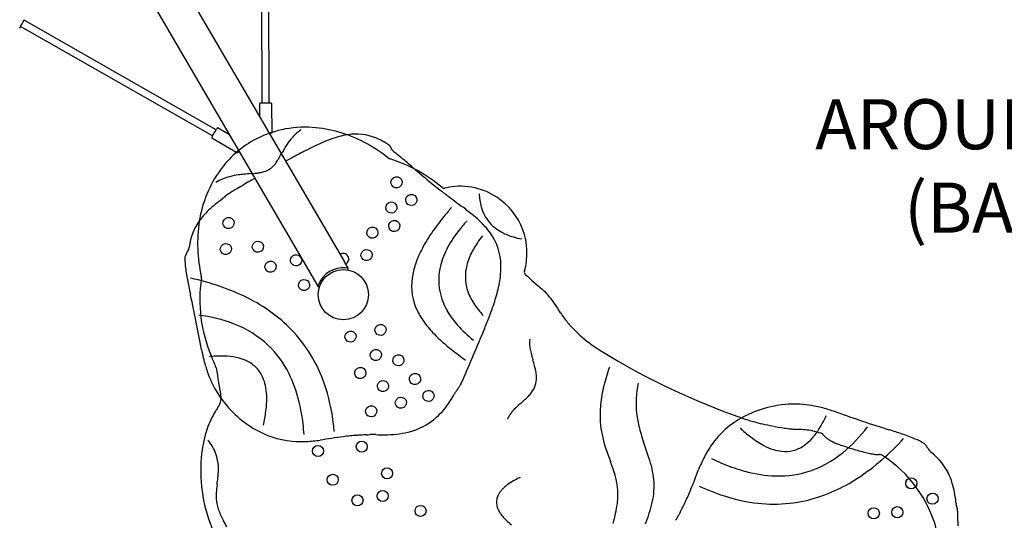
# Model space of a CAD drawing. Units: inches. Extents: x 236 to 1394, y 269 to 841.
# Drawn here: x 401 to 499, y 456 to 506 of the extents above; entities that cross this region are included whole.
import ezdxf

# ---------------------------------------------------------------- set-up
doc = ezdxf.new("R2010")
doc.units = ezdxf.units.IN
doc.header["$LTSCALE"] = 12
doc.header["$MEASUREMENT"] = 0
doc.layers.add('GT-COMPONENT_DESCRIPTIONS', color=7, linetype='Continuous')
doc.layers.add('GT-COMPONENT_LINEWORK', color=7, linetype='Continuous')
doc.styles.add('NORMAL', font='simplex')

msp = doc.modelspace()

# ---------------------------------------------------------------- linework, layer by layer
at = {"layer": 'GT-COMPONENT_LINEWORK'}
for p, q in [((425.177, 519.569), (425.281, 497.75)), ((425.886, 519.573), (425.99, 497.761)), ((416.469, 511.085), (433.515, 481.9)), ((413.446, 509.32), (430.873, 479.485)), ((420.36, 494.473), (401.193, 505.417)), ((420.718, 495.084), (401.544, 506.032)), ((425.037, 497.684), (425.058, 496.379)), ((425.99, 497.761), (425.281, 497.75)), ((426.237, 497.704), (426.284, 494.764)), ((420.36, 494.473), (420.718, 495.084)), ((420.902, 495.278), (422.036, 494.613)), ((426.264, 494.744), (426.016, 494.739)), ((426.264, 494.744), (426.264, 494.744)), ((422.833, 492.757), (420.296, 494.242)), ((422.989, 492.983), (422.86, 492.764)), ((422.86, 492.764), (422.86, 492.764)), ((438.076, 492.175), (438.076, 492.175)), ((443.723, 488.598), (443.723, 488.597)), ((433.888, 481.261), (433.515, 481.9)), ((433.866, 481.08), (433.9, 481.259)), ((433.888, 481.261), (433.9, 481.259)), ((419.239, 480.232), (419.239, 480.232)), ((430.861, 479.449), (430.864, 479.46)), ((430.861, 479.449), (431.035, 479.393)), ((420.215, 472.544), (420.215, 472.544)), ((436.645, 464.638), (436.599, 464.64)), ((494.74, 457.074), (494.74, 457.074)), ((494.755, 456.944), (494.755, 456.944)), ((466.587, 456.083), (466.612, 456.122))]:
    msp.add_line(p, q, dxfattribs=at)
for centre, radius in [((433.413, 478.621), 2.5), ((430.883, 462.999), 0.552), ((435.256, 463.448), 0.552), ((437.782, 460.772), 0.552), ((432.356, 460.129), 0.552), ((434.824, 458.083), 0.552), ((437.348, 458.514), 0.552), ((441.12, 457.025), 0.552)]:
    msp.add_circle(centre, radius, dxfattribs=at)
for centre, radius, start, end in [((-1748.237, 1733.114), 2475.336, 330.261746, 330.283989), ((425.097, 497.685), 0.0601, 94.96774, 180.92034), ((425.114, 497.452), 0.294, 90.96469, 94.40085), ((425.356, 489.408), 8.341, 91.12881, 91.69491), ((425.781, 471.298), 26.456, 91.0816, 91.27606), ((426.368, 471.266), 26.498, 90.48758, 90.81683), ((426.159, 496.275), 1.488, 89.32332, 90.6518), ((426.176, 497.703), 0.0602, 1.02139, 89.68635), ((446.267, 480.037), 29.651, 149.18858, 149.50437), ((422.544, 494.19), 2.027, 148.29902, 149.28854), ((420.902, 495.205), 0.0965, 144.23678, 148.56746), ((420.872, 495.226), 0.0601, 59.65718, 144.32387), ((429.582, 484.69), 10.657, 86.06924, 118.99618), ((426.264, 494.764), 0.02, 271.37584, 0.94937), ((432.066, 490.982), 5.013, 125.39993, 138.63251), ((429.464, 482.548), 12.801, 62.08337, 86.19756), ((434.963, 487.096), 7.575, 95.59098, 108.16592), ((434.726, 489.563), 5.097, 63.57347, 95.64265), ((420.326, 494.294), 0.0601, 154.53154, 239.6014), ((420.363, 494.277), 0.101, 151.46402, 154.5885), ((421.515, 493.642), 1.416, 149.9786, 151.17156), ((431.537, 487.901), 12.966, 149.91692, 150.17228), ((445.013, 480.117), 28.529, 149.78837, 149.95588), ((429.561, 484.943), 10.426, 119.56724, 143.83938), ((424.417, 494.01), 0.000658, 119.29115, 119.37929), ((434.874, 488.894), 8.519, 146.09656, 149.3604), ((432.953, 490.196), 6.198, 138.60203, 146.18561), ((445.177, 462.77), 33.995, 114.9475, 116.83837), ((438.788, 476.528), 18.825, 112.08946, 114.97819), ((436.328, 482.593), 12.28, 107.66662, 112.09368), ((428.455, 480.462), 15.117, 51.36315, 62.40611), ((434.137, 488.272), 6.515, 57.73078, 63.989), ((433.169, 486.715), 8.349, 54.56584, 57.82038), ((437.701, 493.083), 0.533, 3.73908, 54.61589), ((422.843, 492.774), 0.02, 239.62742, 329.20094), ((381.863, 517.959), 51.933, 330.3624, 331.04917), ((441.769, 484.781), 16.547, 149.27607, 150.93208), ((455.313, 442.9), 56.3, 116.91331, 118.5123), ((438.564, 493.347), 0.382, 208.04648, 211.17198), ((438.8, 493.49), 0.658, 211.18923, 215.20203), ((439.265, 493.816), 1.226, 215.15081, 219.03195), ((439.712, 494.176), 1.8, 218.94667, 220.49396), ((440.199, 494.591), 2.44, 220.49428, 222.37142), ((440.698, 495.043), 3.113, 222.32133, 223.36862), ((438.769, 493.218), 0.458, 223.1271, 233.5804), ((424.961, 474.951), 22.441, 51.0154, 52.90076), ((424.872, 492.972), 2.165, 303.89326, 320.8367), ((423.584, 494.037), 3.836, 320.64971, 328.25194), ((420.226, 496.175), 7.817, 327.88006, 330.09513), ((516.471, 329.685), 184.977, 118.41861, 118.69683), ((438.246, 492.72), 0.571, 232.05423, 252.03591), ((438.224, 492.658), 0.505, 252.27665, 252.99064), ((433.86, 478.373), 14.432, 49.2995, 72.98208), ((417.059, 465.162), 35.021, 49.83311, 51.04115), ((392.767, 436.383), 72.682, 49.25096, 49.83317), ((430.745, 484.143), 11.853, 144.09612, 171.18003), ((424.023, 482.903), 7.758, 97.96486, 104.74204), ((424.732, 477.875), 12.836, 95.56999, 97.99184), ((427.524, 447.861), 42.979, 94.44302, 95.39065), ((422.986, 506.099), 15.435, 274.49119, 276.42053), ((423.982, 497.252), 6.533, 276.41558, 279.3763), ((424.468, 494.4), 3.639, 279.14503, 286.82585), ((424.901, 492.985), 2.159, 286.68248, 303.08731), ((550.319, 618.769), 168.331, 229.14676, 229.52382), ((488.175, 546.188), 72.781, 229.64756, 231.68162), ((423.432, 485.094), 5.489, 104.6033, 120.15309), ((454.149, 436.672), 61.178, 120.02187, 120.77664), ((475.319, 400.037), 103.49, 119.57562, 120.0219), ((502.364, 352.597), 158.098, 119.46808, 119.61416), ((422.346, 487.78), 0.978, 124.33207, 130.55112), ((422.318, 487.815), 0.933, 122.63379, 124.14044), ((443.539, 454.442), 40.482, 120.74455, 122.4553), ((443.327, 489.438), 0.449, 231.70571, 233.22816), ((464.195, 517.291), 35.253, 233.16421, 233.73163), ((443.465, 489.541), 0.299, 229.41986, 284.34962), ((454.698, 504.364), 19.212, 233.76204, 234.38982), ((449.877, 497.635), 10.934, 234.39532, 235.74496), ((445.122, 482.95), 6.497, 56.28793, 104.10353), ((443.539, 489.251), 0.000704, 103.23377, 104.4084), ((443.412, 488.135), 0.557, 52.09874, 56.11334), ((452.633, 488.897), 5.656, 182.01864, 195.2481), ((428.863, 477.473), 13.08, 125.93216, 129.92227), ((420.949, 488.402), 0.414, 305.16185, 313.57868), ((426.949, 481.999), 8.362, 131.43701, 133.11806), ((421.354, 487.975), 0.175, 133.19277, 133.31126), ((430.708, 477.757), 14.029, 130.82359, 131.47867), ((446.93, 458.962), 38.857, 130.46869, 130.80672), ((807.309, 963.961), 598.468, 232.592889, 232.786091), ((445.115, 482.788), 6.637, 343.94816, 57.0116), ((424.973, 481.749), 7.294, 135.19475, 143.8009), ((426.638, 480.104), 9.635, 129.81663, 135.23024), ((469.403, 465.397), 33.401, 138.93769, 140.9687), ((425.326, 461.05), 33.062, 50.37271, 52.70298), ((451.12, 488.463), 4.082, 194.96185, 220.32576), ((423.745, 482.647), 5.773, 143.79893, 172.81631), ((433.536, 483.725), 14.676, 171.23535, 192.93299), ((462.795, 470.701), 24.928, 140.87485, 144.94573), ((456.512, 475.949), 14.713, 136.92052, 141.23242), ((437.502, 475.792), 13.941, 46.10725, 50.27447), ((441.18, 479.643), 8.617, 39.23349, 45.97627), ((451.226, 488.635), 4.274, 221.16085, 242.22109), ((455.943, 475.429), 16.604, 144.72219, 151.81028), ((453.961, 477.902), 11.501, 140.86851, 151.83643), ((443.571, 481.531), 5.57, 4.75706, 39.74781), ((452.047, 490.173), 6.019, 242.12524, 254.12041), ((453.821, 478.979), 8.525, 145.47893, 152.12712), ((455.377, 477.941), 10.395, 140.92201, 145.62493), ((452.693, 492.318), 8.258, 253.88549, 259.71656), ((414.818, 484.061), 3.235, 334.56872, 336.18794), ((412.363, 485.146), 5.919, 336.16905, 337.12393), ((405.323, 488.12), 13.561, 337.10734, 337.54533), ((453.987, 468.074), 39.069, 157.31657, 157.6343), ((427.249, 479.232), 10.097, 156.59499, 157.22431), ((417.543, 483.433), 0.479, 336.61217, 352.35011), ((450.816, 478.16), 10.795, 151.73615, 160.98145), ((450.756, 479.61), 7.87, 151.78062, 166.02985), ((451.733, 480.043), 6.182, 151.80894, 166.02242), ((418.134, 482.243), 0.552, 146.72073, 181.5253), ((428.078, 482.528), 10.5, 181.63949, 186.69308), ((417.027, 482.952), 0.763, 327.74448, 331.16191), ((416.32, 483.341), 1.569, 331.14912, 334.72835), ((441.75, 481.363), 7.399, 354.33162, 4.8861), ((435.813, 483.522), 18.299, 186.96005, 191.31983), ((433.395, 478.651), 2.656, 84.6452, 156.93159), ((433.395, 478.651), 2.656, 79.28853, 84.64506), ((447.589, 479.276), 7.38, 161.0022, 172.10897), ((448.918, 480.056), 5.979, 165.9348, 190.57856), ((450.173, 480.422), 4.576, 165.90862, 196.69793), ((451.781, 480.868), 0.3, 163.55797, 227.32866), ((451.493, 480.953), 0.00000418, 343.70111, 357.43928), ((481.355, 492.631), 64.743, 191.31301, 192.54382), ((413.358, 457.128), 23.624, 63.46268, 78.21992), ((433.376, 478.121), 14.293, 171.53201, 202.9631), ((418.652, 480.316), 0.593, 351.85903, 11.90784), ((445.865, 479.495), 5.642, 171.91944, 206.2409), ((438.012, 481.735), 11.156, 345.57835, 354.32878), ((492.95, 525.744), 61.2, 227.46712, 229.57234), ((433.395, 478.651), 2.656, 156.93171, 162.28826), ((449.299, 480.192), 6.378, 191.12977, 210.36178), ((450.965, 480.7), 5.415, 197.0947, 213.0887), ((430.98, 483.485), 18.402, 340.44569, 345.7523), ((449.523, 474.766), 5.768, 36.84538, 49.53423), ((241.161, 439.697), 181.215, 11.51108, 12.38673), ((416.696, 463.804), 16.16, 44.58642, 63.47611), ((437.868, 465.981), 20.363, 34.18149, 36.96176), ((447.694, 480.374), 7.671, 206.09346, 216.71953), ((451.212, 481.297), 8.588, 210.27222, 221.81248), ((452.95, 481.996), 7.786, 213.09975, 224.38348), ((417.412, 488.168), 32.755, 338.28854, 340.67024), ((443.213, 469.633), 13.889, 31.15186, 34.10743), ((460.755, 480.251), 6.616, 211.24915, 216.83486), ((238.435, 439.884), 183.851, 10.42606, 11.28458), ((417.187, 461.673), 14.993, 69.40635, 83.11355), ((392.807, 497.965), 59.239, 336.97138, 338.28881), ((463.613, 482.368), 10.173, 216.72753, 222.86054), ((418.801, 465.978), 10.395, 46.80476, 69.38922), ((417.728, 465.033), 14.564, 19.01839, 44.00098), ((450.418, 482.42), 11.078, 216.77555, 224.21762), ((454.023, 483.829), 12.371, 221.8761, 231.97796), ((466.465, 485.012), 14.061, 222.85295, 232.85785), ((455.491, 487.456), 18.226, 224.44181, 231.75416), ((8.26, 658.819), 476.072, 336.60447, 337.25977), ((454.285, 473.783), 2.281, 169.98818, 179.30224), ((443.201, 477.954), 24.427, 191.33248, 193.4817), ((418.912, 466.255), 10.118, 26.17881, 46.19846), ((464.351, 498.53), 32.408, 231.57199, 234.67499), ((455.224, 473.793), 3.22, 179.68958, 188.87555), ((457.602, 474.162), 5.627, 188.84691, 194.31462), ((467.023, 485.662), 14.916, 232.65627, 238.2886), ((496.852, 534.14), 71.836, 238.37356, 250.81876), ((432.759, 475.397), 13.677, 193.25936, 199.0242), ((421.157, 461.936), 10.551, 86.35459, 95.93843), ((461.047, 489.892), 44.364, 203.01893, 203.10439), ((369.682, 450.912), 54.968, 21.79539, 23.10539), ((421.402, 466.075), 6.404, 75.35152, 86.18958), ((421.884, 468.005), 4.415, 64.10461, 75.08116), ((422.354, 468.972), 3.34, 44.26773, 64.10497), ((469.37, 477.218), 17.785, 194.48224, 196.72293), ((425.651, 464.126), 27.852, 15.45652, 16.63746), ((429.791, 474.325), 10.522, 198.7757, 211.31061), ((556.508, 491.403), 137.264, 188.4125, 189.67597), ((422.407, 469.063), 3.239, 23.44343, 43.79844), ((446.426, 469.836), 6.307, 8.98953, 15.75898), ((477.443, 465.119), 18.555, 160.30028, 166.24264), ((421.578, 468.686), 4.149, 12.09553, 23.65562), ((416.014, 464.816), 13.353, 13.35165, 26.23595), ((450.343, 470.294), 2.354, 321.84404, 1.48576), ((449.276, 470.292), 3.421, 1.05051, 8.89574), ((419.875, 468.326), 5.89, 2.07458, 12.05076), ((413.486, 463.539), 19.061, 6.37949, 19.10759), ((440.732, 471.687), 4.808, 323.11711, 327.09731), ((437.263, 473.958), 8.953, 326.95855, 328.36545), ((429.547, 478.69), 18.005, 328.42076, 329.30538), ((468.615, 455.524), 27.415, 148.84859, 149.35187), ((444.649, 470.013), 0.59, 328.73292, 336.94214), ((444.881, 469.872), 0.319, 328.63498, 328.71639), ((445.19, 469.782), 0.00175, 336.9435, 337.15608), ((472.606, 466.306), 13.575, 166.258, 174.34636), ((472.201, 467.784), 9.562, 167.9022, 193.91625), ((430.099, 474.641), 10.949, 211.88607, 238.53226), ((419.3, 468.458), 1.923, 339.29086, 346.4674), ((419.75, 468.347), 1.46, 346.58458, 350.61885), ((420.278, 468.263), 0.925, 350.45478, 358.94078), ((420.853, 468.276), 0.349, 7.22968, 9.38149), ((420.648, 468.256), 0.555, 358.90091, 6.56525), ((416.651, 468.225), 9.115, 352.13042, 1.97817), ((437.349, 472.281), 7.98, 312.36463, 327.18687), ((433.538, 474.854), 12.578, 326.74405, 330.77225), ((444.506, 468.717), 0.00971, 330.36482, 330.70498), ((444.946, 468.47), 0.495, 142.28105, 150.51464), ((441.653, 471.011), 3.665, 322.34801, 322.92536), ((437.766, 483.1), 20.337, 311.16165, 312.78286), ((446.67, 473.441), 7.2, 312.99061, 316.53436), ((448.849, 471.373), 4.196, 316.5585, 322.86703), ((427.957, 462.438), 8.604, 148.08782, 161.16406), ((426.8, 463.094), 7.275, 145.45012, 147.65), ((418.626, 468.711), 2.643, 325.64261, 339.33472), ((412.158, 468.731), 13.636, 346.68475, 352.6025), ((411.484, 463.655), 18.029, 6.64699, 13.61307), ((453.312, 464.378), 3.973, 136.15696, 141.85681), ((455.285, 462.509), 6.691, 132.82822, 136.31392), ((464.388, 452.666), 20.098, 131.19435, 132.78632), ((469.739, 466.613), 10.691, 174.46901, 183.76715), ((478.523, 456.751), 10.949, 91.88607, 118.53226), ((478.404, 457.175), 10.522, 78.7757, 91.31061), ((477.848, 454.068), 13.677, 73.25936, 79.0242), ((474.842, 443.747), 24.427, 71.33248, 73.4817), ((438.377, 471.257), 6.532, 283.21692, 311.76121), ((451.669, 465.531), 1.962, 149.82389, 160.55435), ((452.25, 465.201), 2.63, 141.66783, 149.96956), ((477.649, 458.307), 9.164, 118.37429, 144.53151), ((479.061, 483.053), 17.74, 250.87725, 254.59782), ((471.991, 470.847), 10.556, 326.35459, 335.93843), ((544.255, 640.115), 183.851, 250.42606, 251.28458), ((542.73, 637.847), 181.215, 251.51108, 252.38673), ((431.032, 461.408), 11.846, 161.24762, 173.42462), ((429.188, 473.105), 9.164, 238.37429, 264.53151), ((407.36, 463.119), 22.188, 3.95229, 6.78758), ((409.901, 463.006), 22.683, 4.92434, 6.70826), ((469.516, 466.674), 10.474, 184.17944, 198.10026), ((479.469, 469.489), 17.027, 193.60239, 199.12771), ((482.375, 475.242), 13.641, 226.68475, 232.6025), ((480.79, 489.316), 24.238, 254.58934, 259.12624), ((481.375, 492.081), 27.063, 259.01354, 261.69943), ((480.324, 484.85), 19.757, 261.68874, 263.57501), ((479.389, 476.611), 11.465, 263.61284, 265.45538), ((479.048, 472.514), 7.354, 265.56857, 267.1067), ((477.539, 441.691), 23.506, 83.80434, 87.22679), ((475.454, 468.565), 6.409, 315.35152, 326.18958), ((479.911, 463.524), 1.544, 80.53673, 83.87264), ((479.968, 463.876), 1.188, 74.74998, 80.45107), ((499.681, 535.662), 73.255, 254.6429, 255.25069), ((473.748, 474.417), 14.998, 309.40635, 323.11355), ((468.475, 403.366), 64.743, 71.31301, 72.54382), ((416.459, 461.139), 4.52, 20.35897, 40.93323), ((428.895, 480.325), 16.387, 272.84718, 277.74208), ((447.039, 366.925), 98.461, 97.96483, 99.31463), ((435.542, 449.199), 15.387, 92.84048, 98.0154), ((434.748, 465.242), 0.675, 272.62979, 275.19182), ((435.76, 454.33), 10.284, 94.91313, 95.26246), ((436.349, 446.93), 17.707, 93.06919, 94.76258), ((438.164, 413.324), 51.362, 92.72081, 93.08337), ((434.287, 494.932), 30.338, 272.71762, 273.3272), ((436.081, 464.156), 0.49, 90.06761, 93.48152), ((436.08, 464.66), 0.014, 270.06397, 270.63656), ((436.102, 446.857), 17.789, 88.25228, 90.07087), ((436.613, 463.596), 1.042, 88.15663, 88.25398), ((437.256, 481.97), 17.343, 267.98807, 270.90733), ((437.36, 477.559), 12.932, 270.75629, 275.97649), ((437.783, 473.567), 8.917, 275.94494, 283.53849), ((479.691, 471.605), 9.12, 232.13042, 241.97817), ((476.884, 467.183), 4.42, 304.10461, 315.08116), ((481.024, 464.792), 0.0289, 75.26417, 75.47654), ((480.887, 464.278), 0.561, 42.49477, 75.07003), ((480.871, 464.261), 0.584, 38.43402, 42.73328), ((482.582, 465.624), 1.603, 218.61733, 225.70711), ((483.038, 466.087), 2.253, 225.62932, 231.99976), ((483.537, 466.722), 3.06, 231.94519, 237.70922), ((483.935, 467.334), 3.79, 237.57041, 240.56394), ((484.186, 467.778), 4.301, 240.55239, 246.63519), ((471.728, 480.005), 23.629, 303.46268, 318.21992), ((483.358, 447.361), 18.299, 66.96005, 71.31983), ((486.365, 454.557), 10.5, 61.63949, 66.69308), ((429.199, 474.687), 10.741, 265.28198, 272.72433), ((485.149, 471.636), 26.874, 197.80162, 201.0977), ((85.207, 333.882), 399.905, 18.73612, 18.97445), ((479.014, 457.507), 10.741, 145.28198, 152.72433), ((478.166, 468.762), 5.895, 242.07458, 252.05076), ((477.627, 467.107), 4.154, 252.09553, 263.65562), ((477.539, 466.201), 3.244, 263.44343, 283.79844), ((477.487, 466.292), 3.345, 284.26773, 304.10497), ((484.524, 468.542), 5.136, 246.55667, 250.30222), ((491.393, 487.66), 25.45, 250.24922, 251.71091), ((498.349, 508.554), 47.472, 251.65347, 253.15225), ((492.289, 488.549), 26.569, 253.15709, 254.53642), ((491.09, 463.312), 0.551, 26.70446, 61.56876), ((491.352, 463.796), 0.00117, 61.62772, 63.64441), ((492.257, 463.916), 0.763, 207.74448, 211.16191), ((491.311, 463.422), 0.304, 26.02753, 26.79215), ((492.948, 464.333), 1.569, 211.14912, 214.72835), ((494.321, 465.274), 3.235, 214.56872, 216.18794), ((496.489, 466.857), 5.919, 216.16905, 217.12393), ((502.585, 471.467), 13.561, 217.10734, 217.54533), ((460.892, 439.346), 39.069, 37.31657, 37.6343), ((483.924, 456.923), 10.097, 36.59499, 37.22431), ((434.484, 461.055), 15.317, 173.59277, 201.91031), ((416.735, 461.302), 4.205, 2.48531, 19.58736), ((454.665, 459.104), 9.803, 6.04864, 19.24686), ((484.048, 454.951), 16.387, 152.84718, 157.74208), ((479.915, 482.204), 22.193, 243.95229, 246.78758), ((476.67, 470.866), 10.4, 286.80476, 309.38922), ((489.212, 477.473), 15.074, 254.58304, 256.52029), ((488.002, 472.477), 9.933, 256.59066, 258.20785), ((487.513, 470.144), 7.55, 258.2177, 260.06858), ((487.165, 468.168), 5.543, 260.09399, 262.27828), ((486.95, 466.603), 3.963, 262.31007, 264.92794), ((486.816, 464.993), 2.348, 264.72315, 270.06788), ((486.812, 464.011), 1.366, 270.28713, 274.1623), ((486.955, 462.086), 0.564, 73.81969, 94.45842), ((486.956, 462.098), 0.552, 57.03816, 73.54454), ((480.312, 451.854), 12.763, 14.80269, 57.02901), ((492.416, 463.228), 0.479, 216.61217, 232.35011), ((488.635, 458.25), 5.772, 23.79789, 52.81565), ((492.108, 462.829), 0.0244, 51.64612, 52.45315), ((414.838, 461.196), 6.105, 355.84584, 2.7047), ((438.704, 453.887), 22.846, 18.07794, 20.70046), ((376.768, 495.938), 98.461, 337.96483, 339.31463), ((478.317, 478.364), 18.034, 246.64699, 253.61307), ((477.057, 473.861), 13.358, 253.35165, 266.23595), ((390.52, 463.709), 30.557, 352.32901, 353.75289), ((410.709, 461.454), 10.243, 354.00272, 356.08221), ((454.97, 452.11), 9.134, 116.08003, 120.02348), ((455.815, 450.442), 11.004, 115.55179, 116.21084), ((453.697, 458.63), 7.123, 353.54991, 19.23207), ((457.171, 459.491), 7.271, 347.16376, 5.09814), ((476.854, 470.632), 10.123, 266.17881, 286.19846), ((475.84, 473.776), 16.165, 284.58642, 303.47611), ((487.242, 457.635), 7.294, 15.19475, 23.8009), ((431.76, 458.15), 11.056, 172.30668, 176.38865), ((451.5, 457.074), 3.055, 133.26086, 139.5863), ((452.306, 456.219), 4.23, 126.68934, 133.26817), ((453.545, 454.547), 6.311, 119.88891, 126.64451), ((478.546, 480.059), 22.688, 244.92434, 246.70826), ((477.215, 476.688), 19.066, 246.37949, 259.10759), ((484.985, 457.016), 9.635, 9.81663, 15.23024), ((425.894, 458.539), 5.177, 176.59579, 183.39422), ((424.567, 458.469), 3.848, 183.52623, 199.1123), ((450.268, 457.886), 1.569, 156.55125, 174.32984), ((450.594, 457.747), 1.924, 147.14318, 156.63987), ((451.028, 457.471), 2.438, 139.49098, 147.2142), ((453.769, 464.758), 15.387, 332.84048, 338.0154), ((476.388, 472.268), 14.569, 259.01839, 284.00098), ((481.594, 456.405), 13.08, 5.93216, 9.92227), ((426.118, 458.984), 5.483, 198.89216, 205.30397), ((450.209, 457.897), 1.51, 174.53707, 181.05496), ((450.35, 457.907), 1.651, 181.31187, 197.96375), ((450.866, 458.072), 2.193, 197.91873, 208.56605), ((450.512, 459.004), 10.33, 347.60597, 353.47225), ((453.27, 460.323), 11.26, 341.70861, 347.44855), ((421.389, 480.425), 51.362, 332.72081, 333.08337), ((451.4, 465.193), 17.707, 333.06919, 334.76258), ((458.103, 462.004), 10.284, 334.91313, 335.26246), ((468.059, 457.423), 0.675, 152.62979, 155.19182), ((495.091, 457.809), 0.491, 186.40509, 193.26023), ((494.444, 457.656), 0.175, 13.19277, 13.31126), ((486.471, 455.799), 8.362, 11.43701, 13.11806), ((480.918, 454.665), 14.029, 10.82359, 11.47867), ((456.53, 450.014), 38.857, 10.46869, 10.80672), ((432.413, 461.91), 12.425, 205.0933, 207.82878), ((451.511, 458.423), 2.927, 208.55458, 215.87509), ((452.274, 458.97), 3.866, 215.82525, 219.50758), ((453.07, 459.651), 4.914, 219.72632, 226.36496), ((441.713, 460.932), 19.338, 344.51523, 347.6219), ((443.95, 463.402), 21.075, 338.67301, 341.71113), ((451.46, 465.443), 17.789, 328.25228, 330.07087), ((466.452, 456.812), 0.49, 330.06761, 333.48152), ((466.889, 456.561), 0.014, 150.06397, 150.63656), ((494.001, 442.978), 30.338, 152.71762, 153.3272), ((493.801, 456.897), 0.955, 4.29506, 10.65205), ((493.91, 456.907), 0.846, 2.52207, 4.17921), ((451.948, 455.118), 42.846, 0.54399, 2.44354), ((398.369, 443.939), 26.072, 26.15047, 27.82767), ((454.708, 461.377), 7.293, 226.40779, 231.98163)]:
    msp.add_arc(centre, radius, start, end, dxfattribs=at)
for centre, major_axis, ratio, start_param, end_param in [((438.723, 489.843), (-0.483, -0.282), 0.996195, -3.141592653589793, 3.141592653589794), ((440.201, 488.085), (-0.483, -0.282), 0.996195, -3.141592653589793, 3.141592653589793), ((438.215, 487.324), (-0.483, -0.282), 0.996195, -3.141592653589793, 3.141592653589793), ((421.949, 485.775), (-0.483, -0.282), 0.996195, -3.141592653589793, 3.141592653589794), ((438.496, 485.475), (-0.483, -0.282), 0.996195, -3.141592653589793, 3.141592653589794), ((436.316, 484.809), (-0.483, -0.282), 0.996195, -3.141592653589793, 3.141592653589794), ((421.682, 483.171), (-0.483, -0.282), 0.996195, -3.141592653589793, 3.141592653589794), ((424.878, 483.406), (-0.483, -0.282), 0.996195, -3.141592653589793, 3.141592653589794), ((433.39, 482.18), (0.483, 0.282), 0.996195, 0, 1.629727), ((435.729, 482.574), (-0.483, -0.282), 0.996195, -3.141592653589793, 3.141592653589794), ((426.143, 481.419), (-0.483, -0.282), 0.996195, -3.141592653589793, 3.141592653589793), ((428.696, 482.042), (-0.483, -0.282), 0.996195, -3.141592653589794, 3.141592653589793), ((433.39, 482.18), (0.483, 0.282), 0.996195, -1.629778, 0), ((429.495, 479.575), (-0.483, -0.282), 0.996195, -3.141592653589793, 3.141592653589794), ((454.242, 476.303), (0.857, 0.515), 0.788449, -0.001466, 0.000333), ((434.129, 474.435), (-0.483, -0.282), 0.996195, -3.141592653589793, 3.141592653589794), ((437.124, 475.1), (-0.483, -0.282), 0.996195, -3.141592653589793, 3.141592653589793), ((436.659, 472.594), (-0.483, -0.282), 0.996195, -3.141592653589793, 3.141592653589794), ((438.912, 472.072), (-0.483, -0.282), 0.996195, -3.141592653589793, 3.141592653589794), ((435.112, 470.79), (-0.483, -0.282), 0.996195, -3.141592653589793, 3.141592653589794), ((437.367, 469.487), (-0.483, -0.282), 0.996195, -3.141592653589793, 3.141592653589793), ((440.565, 470.199), (-0.483, -0.282), 0.996195, -3.141592653589793, 3.141592653589794), ((441.912, 468.511), (-0.483, -0.282), 0.996195, -3.141592653589792, 3.141592653589794), ((439.155, 467.821), (-0.483, -0.282), 0.996195, -3.141592653589793, 3.141592653589794), ((436.193, 466.977), (-0.483, -0.282), 0.996195, -3.141592653589793, 3.141592653589794), ((436.679, 465.637), (0.032, 0.999), 0.046492, 3.140879, 3.142172), ((480.937, 464.313), (0.392, 0.311), 0.948942, -0.00041, 0.00034), ((490.119, 459.774), (-0.003, 0.559), 0.996195, -3.14159265358979, 3.141592653589797), ((492.241, 458.241), (-0.003, 0.559), 0.996195, -3.14159265358979, 3.141592653589797), ((486.372, 456.787), (-0.003, 0.559), 0.996195, -3.141592653589788, 3.141592653589798), ((488.725, 456.889), (-0.003, 0.559), 0.996195, -3.14159265358979, 3.141592653589797)]:
    msp.add_ellipse(centre, major_axis=major_axis, ratio=ratio, start_param=start_param, end_param=end_param, dxfattribs=at)

# ---------------------------------------------------------------- texts
at = {"layer": 'GT-COMPONENT_DESCRIPTIONS', "insert": (514.521, 483.252), "char_height": 5, "width": 85.29845, "attachment_point": 8, "style": 'NORMAL'}
msp.add_mtext('AROUND THE WORLD (BASE TO BASE)', dxfattribs=at)

doc.saveas('drawing.dxf')
